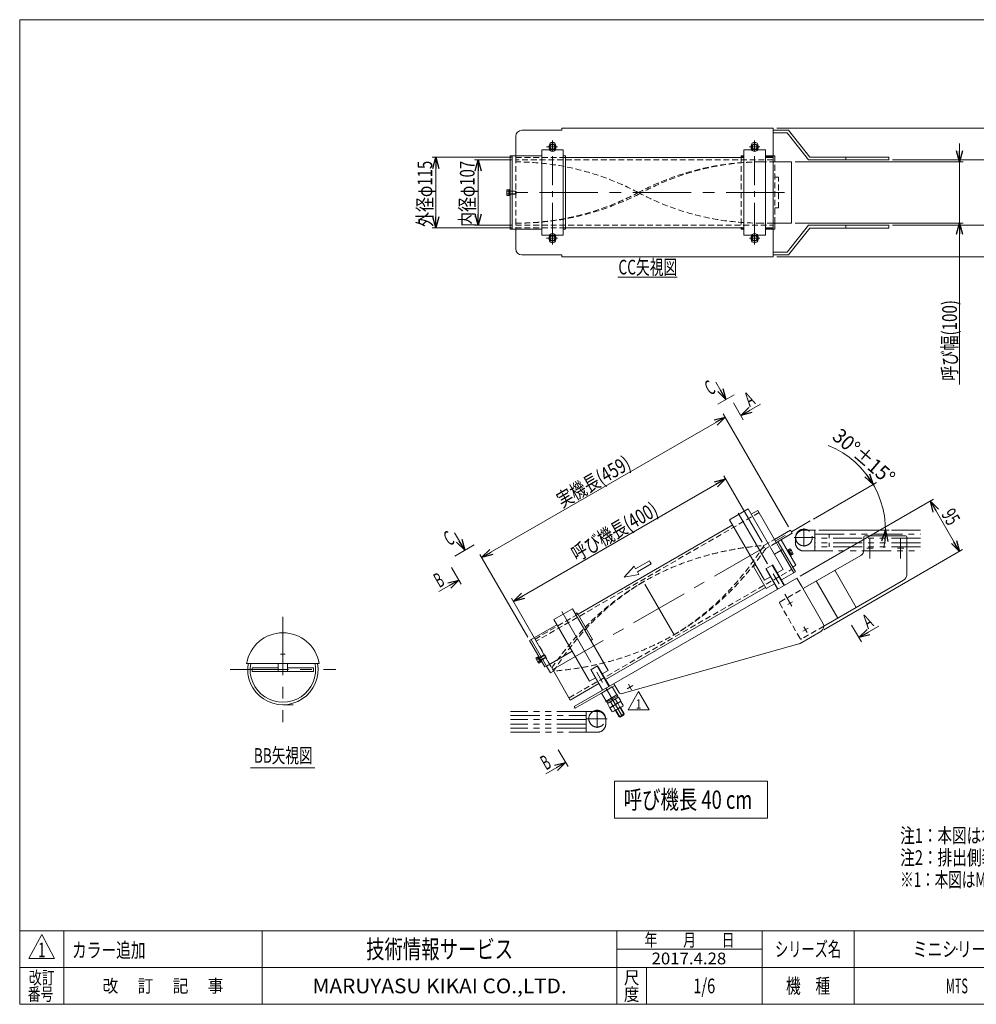
# Model space of a CAD drawing. Units: millimetres. Extents: x -1182 to 1182, y -811 to 811.
# Drawn here: x -1182 to 380, y -797 to 811 of the extents above; entities that cross this region are included whole.
import ezdxf
from ezdxf.enums import TextEntityAlignment as Align

# ---------------------------------------------------------------- set-up
doc = ezdxf.new("R2010")
doc.units = ezdxf.units.MM
doc.header["$LTSCALE"] = 1.5
doc.header["$PDSIZE"] = 1
for name, pattern in [('CENTER', [50.8, 31.75, -6.35, 6.35, -6.35]), ('CENTERX2', [101.6, 63.5, -12.7, 12.7, -12.7]), ('DASHED2', [9.525, 6.35, -3.175]), ('PHANTOM', [63.5, 31.75, -6.35, 6.35, -6.35, 6.35, -6.35])]:
    doc.linetypes.add(name, pattern=pattern)
doc.layers.add('Layer0009', color=7, linetype='Continuous')
doc.layers.add('ZUWAKU', color=7, linetype='Continuous')
doc.styles.add('dcStyle0', font='ＭＳ Ｐゴシック', dxfattribs={"width": 0.77})
doc.styles.add('dcStyle1', font='txt.shx', dxfattribs={"bigfont": 'bigfont'})
doc.styles.get("Standard").update_dxf_attribs({"font": 'txt.shx', "bigfont": 'bigfont.shx'})
doc.dimstyles.new('dc_Rotated', dxfattribs={"dimtxt": 24, "dimasz": 18.001356, "dimexe": 6, "dimexo": 6, "dimgap": 4.2, "dimtad": 3, "dimdsep": 46, "dimtxsty": 'Standard', "dimblk1": 'OPEN30', "dimblk2": 'OPEN30', "dimsah": 1, "dimcen": 0.09, "dimclrd": 2, "dimclre": 2, "dimclrt": 2, "dimadec": 0, "dimazin": 2, "dimtfac": 1, "dimtdec": 4, "dimtmove": 0, "dimatfit": 3, "dimfxl": 1, "dimarcsym": 0})

# ---------------------------------------------------------------- blocks, each defined once
blk = doc.blocks.new('_OPEN30')
at = {"color": 0, "linetype": 'ByBlock', "lineweight": -2}
for p, q in [((-1, 0.267949), (0, 0)), ((0, 0), (-1, -0.267949)), ((0, 0), (-1, 0))]:
    blk.add_line(p, q, dxfattribs=at)
blk = doc.blocks.new('DC_GROUP_W_MTS_S_090_1_2')
at = {"color": 2, "linetype": 'Continuous', "lineweight": 13}
for p, q in [((-211, -433), (-211, -493)), ((39, -433), (-211, -433)), ((39, -493), (39, -433)), ((-211, -493), (39, -493))]:
    blk.add_line(p, q, dxfattribs=at)
blk = doc.blocks.new('DC_GROUP_W_MTS_S_090_1_1')
at = {"linetype": 'Continuous'}
blk.add_blockref('DC_GROUP_W_MTS_S_090_1_2', (0, 0), dxfattribs=at)
at = {"color": 2, "style": 'dcStyle0', "width": 0.707499}
blk.add_text('呼び機長 40 cm', height=30, dxfattribs=at).set_placement((-196, -478), (14, -478), align=Align.FIT)
blk = doc.blocks.new('DC_GROUP_W_MTS_S_090_1_3')
at = {"color": 2, "style": 'dcStyle0'}
for s, width, p, p2 in [('注1：本図はねじり方向Lタイプ', 0.768851, (255.3, -533.6), (591.3, -533.6)), ('注2：排出側装置とジョイントして下さい', 0.794913, (255.3, -569.6), (699.3, -569.6)), ('※1：本図はMMX2型、ベルト幅75mmの場合です', 0.6988, (255.3, -605.6), (747.3, -605.6))]:
    blk.add_text(s, height=24, dxfattribs=dict(at, width=width)).set_placement(p, p2, align=Align.FIT)
blk = doc.blocks.new('*D4')
at = {"color": 2, "linetype": 'Continuous', "lineweight": 13}
for p, q in [((30, -42.7), (-32.8, 66)), ((-29.8, 60.8), (-376.2, -139.2)), ((-316.4, -242.7), (-379.2, -134))]:
    blk.add_line(p, q, dxfattribs=at)
at = {"color": 2, "xscale": 18.00138320357654, "yscale": 18.00097896302553}
for p, rotation in [((-29.8, 60.8), 30.00000000000309), ((-376.2, -139.2), 210.0000000000031)]:
    blk.add_blockref('_OPEN30', p, dxfattribs=dict(at, rotation=rotation))
at = {"color": 2, "style": 'dcStyle0', "width": 0.73646}
blk.add_text('呼び機長(400)', height=24, rotation=30, dxfattribs=at).set_placement((-272.7, -74.6), (-137.6, 3.4), align=Align.FIT)
blk = doc.blocks.new('*D5')
at = {"color": 2, "linetype": 'Continuous', "lineweight": 13}
for p, q in [((53.8, 633.5), (527.5, 633.5)), ((521.5, 423.5), (521.5, 633.5)), ((53.8, 423.5), (527.5, 423.5))]:
    blk.add_line(p, q, dxfattribs=at)
at = {"color": 2, "xscale": 18.00138320357654, "yscale": 18.00097896302553}
for p, rotation in [((521.5, 633.5), 90), ((521.5, 423.5), 270)]:
    blk.add_blockref('_OPEN30', p, dxfattribs=dict(at, rotation=rotation))
at = {"color": 2, "style": 'dcStyle0', "width": 0.753138}
blk.add_text('機幅(210)', height=24, rotation=90, dxfattribs=at).set_placement((517.3, 475.8), (517.3, 583.8), align=Align.FIT)
blk = doc.blocks.new('*D6')
at = {"color": 2, "linetype": 'Continuous', "lineweight": 13}
for p, q in [((455, 612), (455, 582)), ((242.8, 582), (461, 582)), ((455, 475), (455, 582)), ((242.8, 475), (461, 475)), ((455, 122.6), (455, 475))]:
    blk.add_line(p, q, dxfattribs=at)
at = {"color": 2, "xscale": 18.00138320357654, "yscale": 18.00097896302553}
for p, rotation in [((455, 582), 270), ((455, 475), 89.99999999999999)]:
    blk.add_blockref('_OPEN30', p, dxfattribs=dict(at, rotation=rotation))
at = {"color": 2, "style": 'dcStyle0', "width": 0.739502}
blk.add_text('投入側コンベヤ機幅(107)', height=24, rotation=90, dxfattribs=at).set_placement((449, 128.6), (449, 404.6), align=Align.FIT)
blk = doc.blocks.new('*D7')
at = {"color": 2, "linetype": 'Continuous', "lineweight": 13}
for p, q in [((92, -98.1), (309.8, 27.6)), ((304.6, 24.6), (352.1, -57.6)), ((130.8, -185.4), (357.3, -54.6))]:
    blk.add_line(p, q, dxfattribs=at)
at = {"color": 2, "xscale": 18.00138320357654, "yscale": 18.00097896302553}
for p, rotation in [((304.6, 24.6), 120.0000000000273), ((352.1, -57.6), 300.0000000000272)]:
    blk.add_blockref('_OPEN30', p, dxfattribs=dict(at, rotation=rotation))
at = {"color": 2, "style": 'dcStyle0', "width": 0.687758}
blk.add_text('95', height=24, rotation=300, dxfattribs=at).set_placement((321.7, 3.3), (333.7, -17.5), align=Align.FIT)
blk = doc.blocks.new('*D8')
at = {"color": 2, "linetype": 'Continuous', "lineweight": 13}
for p, q in [((-30.4, 161.9), (-427.9, -67.6)), ((73.3, -17.7), (-33.4, 167.1)), ((-352.7, -197.8), (-430.9, -62.4))]:
    blk.add_line(p, q, dxfattribs=at)
at = {"color": 2, "xscale": 18.00138320357654, "yscale": 18.00097896302553}
for p, rotation in [((-30.4, 161.9), 30.00000000000223), ((-427.9, -67.6), 210.0000000000022)]:
    blk.add_blockref('_OPEN30', p, dxfattribs=dict(at, rotation=rotation))
at = {"color": 2, "style": 'dcStyle0', "width": 0.740342}
blk.add_text('実機長(459)', height=24, rotation=30, dxfattribs=at).set_placement((-296.4, 13.1), (-182.1, 79.1), align=Align.FIT)
blk = doc.blocks.new('*D9')
at = {"color": 2, "linetype": 'Continuous', "lineweight": 13}
for p, q in [((-378.2, 582), (-439.4, 582)), ((-433.4, 582), (-433.4, 475)), ((-378.2, 475), (-439.4, 475))]:
    blk.add_line(p, q, dxfattribs=at)
at = {"color": 2, "xscale": 18.00138320357654, "yscale": 18.00097896302553}
for p, rotation in [((-433.4, 582), 90), ((-433.4, 475), 270)]:
    blk.add_blockref('_OPEN30', p, dxfattribs=dict(at, rotation=rotation))
at = {"color": 2, "style": 'dcStyle0', "width": 0.687758}
blk.add_text('内径φ107', height=24, rotation=90, dxfattribs=at).set_placement((-439.4, 472.3), (-439.4, 580.3), align=Align.FIT)
blk = doc.blocks.new('*D10')
at = {"color": 2, "linetype": 'Continuous', "lineweight": 13}
for p, q in [((-378.2, 586), (-508.6, 586)), ((-502.6, 471), (-502.6, 586)), ((-378.2, 471), (-508.6, 471))]:
    blk.add_line(p, q, dxfattribs=at)
at = {"color": 2, "xscale": 18.00138320357654, "yscale": 18.00097896302553}
for p, rotation in [((-502.6, 586), 90), ((-502.6, 471), 270)]:
    blk.add_blockref('_OPEN30', p, dxfattribs=dict(at, rotation=rotation))
at = {"color": 2, "style": 'dcStyle0', "width": 0.687758}
blk.add_text('外径φ115', height=24, rotation=90, dxfattribs=at).set_placement((-508.6, 472.3), (-508.6, 580.3), align=Align.FIT)
blk = doc.blocks.new('*D11')
at = {"color": 2, "linetype": 'Continuous', "lineweight": 13}
for p, q in [((352.2, 608.5), (352.2, 578.5)), ((83.8, 578.5), (358.2, 578.5)), ((352.2, 478.5), (352.2, 578.5)), ((83.8, 478.5), (358.2, 478.5)), ((352.2, 214.9), (352.2, 478.5))]:
    blk.add_line(p, q, dxfattribs=at)
at = {"color": 2, "xscale": 18.00138320357654, "yscale": 18.00097896302553}
for p, rotation in [((352.2, 578.5), 270), ((352.2, 478.5), 90)]:
    blk.add_blockref('_OPEN30', p, dxfattribs=dict(at, rotation=rotation))
at = {"color": 2, "style": 'dcStyle0', "width": 0.746066}
blk.add_text('呼び幅(100)', height=24, rotation=90, dxfattribs=at).set_placement((348, 220.9), (348, 352.9), align=Align.FIT)
blk = doc.blocks.new('DC_GROUP_W_MTS_S_090_1_4')
at = {"color": 2, "linetype": 'Continuous', "lineweight": 13}
for p, q in [((113.6, -4.8), (211.4, 51.7)), ((211.4, 51.7), (216.6, 54.7)), ((211.4, 51.7), (211.4, 51.8)), ((122.3, -22.9), (231.4, -22.9)), ((231.4, -22.9), (231.4, -23)), ((231.4, -22.9), (237.4, -22.9))]:
    blk.add_line(p, q, dxfattribs=at)
blk.add_arc((82.3, -22.9), 149.1, 348.9351, 68.0625, dxfattribs=at)
at = {"color": 2, "xscale": 18.00138320357654, "yscale": 18.00097896302553}
for p, rotation in [((211.4, 51.7), 303.6883129912707), ((231.4, -22.9), 86.31168700873455)]:
    blk.add_blockref('_OPEN30', p, dxfattribs=dict(at, rotation=rotation))
at = {"color": 2, "style": 'dcStyle0', "width": 0.687758}
blk.add_text('30°±15°', height=24, rotation=319.3824, dxfattribs=at).set_placement((142.7, 127.3), (233.8, 49.1), align=Align.FIT)
blk = doc.blocks.new('DC_GROUP_W_MTS_S_090_1_16')
at = {"color": 2, "linetype": 'Continuous', "lineweight": 13}
for p, q in [((-188.9, -316.5), (-171.6, -286.5)), ((-171.6, -286.5), (-154.3, -316.5)), ((-154.3, -316.5), (-188.9, -316.5))]:
    blk.add_line(p, q, dxfattribs=at)
at = {"color": 2, "style": 'dcStyle1', "width": 1.145455}
blk.add_text('1', height=15, dxfattribs=at).set_placement((-176.1, -314.3), (-167.1, -314.3), align=Align.FIT)
blk = doc.blocks.new('DC_GROUP_W_MTS_S_090_1_17')
at = {"color": 2, "style": 'dcStyle1', "width": 0.954545}
blk.add_text('1', height=24, dxfattribs=at).set_placement((-1152.1, -720.5), (-1140.1, -720.5), align=Align.FIT)
blk = doc.blocks.new('DC_GROUP_W_MTS_S_090_1_18')
at = {"color": 2, "style": 'dcStyle1', "width": 1.206897}
blk.add_text('カラー追加', height=24, dxfattribs=at).set_placement((-1096.6, -720.8), (-976.6, -720.8), align=Align.FIT)
blk = doc.blocks.new('DC_GROUP_W_MTS_S_090_1_5')
at = {"layer": 'ZUWAKU', "color": 7, "linetype": 'Continuous', "lineweight": 13}
for p, q in [((1182, 810.8), (-1182, 810.8)), ((-1182, 810.8), (-1182, -797.2)), ((-1182, -797.2), (1182, -797.2))]:
    blk.add_line(p, q, dxfattribs=at)
at = {"layer": 'ZUWAKU', "color": 4, "linetype": 'Continuous', "lineweight": 13}
for p, q in [((1182, -677.2), (-1182, -677.2)), ((-1110, -677.2), (-1110, -797.2)), ((-786, -677.2), (-786, -797.2)), ((-207, -797.2), (-207, -677.2)), ((30, -797.2), (30, -677.2)), ((180, -677.2), (180, -797.2)), ((-207, -707.2), (30, -707.2)), ((-1182, -737.2), (1182, -737.2)), ((-159, -737.2), (-159, -797.2))]:
    blk.add_line(p, q, dxfattribs=at)
at = {"layer": 'ZUWAKU', "color": 3, "linetype": 'Continuous', "lineweight": 13}
for p, q in [((-1146, -683.2), (-1167, -722.2)), ((-1125, -722.2), (-1146, -683.2)), ((-1167, -722.2), (-1125, -722.2))]:
    blk.add_line(p, q, dxfattribs=at)
at = {"layer": 'ZUWAKU', "color": 7, "style": 'dcStyle1'}
for s, height, width, p, p2 in [('技術情報サービス', 30, 1.191489, (-616.5, -722.2), (-376.5, -722.2)), ('MARUYASU KIKAI CO.,LTD.', 24, 0.899028, (-704, -779.2), (-289, -779.2))]:
    blk.add_text(s, height=height, dxfattribs=dict(at, width=width)).set_placement(p, p2, align=Align.FIT)
at = {"layer": 'ZUWAKU', "color": 2, "style": 'dcStyle1'}
for s, height, width, p, p2 in [('年\u3000\u3000月\u3000\u3000日', 21, 1.195122, (-162, -702.7), (-15, -702.7)), ('シリーズ名', 24, 1.086207, (51, -719.2), (159, -719.2)), ('改訂', 21, 1.272727, (-1167, -764.2), (-1125, -764.2)), ('改\u3000 訂\u3000 記\u3000 事', 21, 1.06129, (-1046.7, -777.7), (-849.3, -777.7)), ('尺', 21, 1.68, (-195.6, -764.2), (-170.4, -764.2)), ('機\u3000種', 24, 1.235294, (69, -779.2), (141, -779.2)), ('番号', 21, 1.272727, (-1168.9, -791.2), (-1126.9, -791.2)), ('度', 21, 1.68, (-195.6, -791.2), (-170.4, -791.2))]:
    blk.add_text(s, height=height, dxfattribs=dict(at, width=width)).set_placement(p, p2, align=Align.FIT)
blk = doc.blocks.new('DC_GROUP_W_MTS_S_090_1_6')
at = {"layer": 'ZUWAKU', "color": 2, "linetype": 'Continuous'}
for p in [(348, -707.2), (885, -707.2), (-64.5, -767.2), (348, -767.2), (1164, -767.2)]:
    blk.add_point(p, dxfattribs=at)
blk = doc.blocks.new('DC_GROUP_W_MTS_S_090_1_11')
at = {"layer": 'Layer0009', "color": 7, "linetype": 'Continuous', "lineweight": 13}
for p, q in [((-225, -302.1), (-206.8, -291.6)), ((-224, -303.8), (-225, -302.1)), ((-224, -303.8), (-205.8, -293.3)), ((-221.6, -305.4), (-222.8, -303.2)), ((-221.6, -305.4), (-205.7, -296.2)), ((-213.6, -300.8), (-215.5, -298.9)), ((-213, -300.4), (-214.9, -298.6)), ((-206.9, -294), (-205.7, -296.2)), ((-206.8, -291.6), (-205.8, -293.3))]:
    blk.add_line(p, q, dxfattribs=at)
at = {"layer": 'Layer0009', "color": 3, "linetype": 'CENTERX2', "lineweight": 13}
blk.add_line((-218, -293.2), (-207.5, -311.3), dxfattribs=at)
blk = doc.blocks.new('DC_GROUP_W_MTS_S_090_1_10')
at = {"layer": 'Layer0009', "color": 3, "linetype": 'CENTERX2', "lineweight": 13}
for p, q in [((-198.7, -326.7), (-224.7, -281.6)), ((-213.6, -300.8), (-209.6, -307.7)), ((-209.5, -307.8), (-205.5, -314.8))]:
    blk.add_line(p, q, dxfattribs=at)
at = {"layer": 'Layer0009', "color": 7, "linetype": 'Continuous', "lineweight": 13}
for p, q in [((-222.7, -306), (-204.5, -295.5)), ((-205, -295.8), (-222.2, -305.7)), ((-218.7, -313.1), (-200.4, -302.6)), ((-201, -302.9), (-218.1, -312.8)), ((-217.5, -303), (-213.9, -309.3)), ((-209.8, -298.5), (-206.1, -304.8)), ((-204.5, -295.5), (-200.9, -301.8)), ((-200.4, -302.6), (-197.4, -307.9)), ((-219.1, -312.3), (-222.7, -306)), ((-215.6, -318.4), (-218.7, -313.1)), ((-215, -319.4), (-215.6, -318.4)), ((-213.4, -310.1), (-210.3, -315.4)), ((-199, -311.2), (-211.9, -318.6)), ((-210.3, -315.4), (-209.8, -316.3)), ((-203.5, -327.8), (-209.6, -317.3)), ((-202.4, -328), (-208.9, -316.9)), ((-205.7, -305.6), (-202.6, -310.9)), ((-202.6, -310.9), (-202.1, -311.9)), ((-195.6, -324.1), (-202, -312.9)), ((-195.3, -323), (-201.3, -312.5)), ((-197.4, -307.9), (-196.8, -308.8)), ((-201.1, -326.4), (-203.5, -327.8)), ((-201.5, -328.3), (-203.5, -327.8)), ((-200.4, -327.7), (-201.5, -328.3)), ((-195.3, -323), (-201.1, -326.4)), ((-195.8, -325), (-200.4, -327.7)), ((-195.3, -323), (-195.8, -325))]:
    blk.add_line(p, q, dxfattribs=at)
for centre, radius, start, end in [((-217, -294.8), 14.8, 282.412, 317.588), ((-205.7, -299.4), 5.37, 265.6158, 334.3842), ((-218.7, -306.9), 5.37, 265.6158, 334.3842), ((-214.6, -314), 5.37, 265.6158, 334.3842), ((-213, -301.9), 14.8, 282.412, 317.588), ((-201.6, -306.5), 5.37, 265.6158, 334.3842)]:
    blk.add_arc(centre, radius, start, end, dxfattribs=at)
at = {"layer": 'Layer0009', "linetype": 'Continuous'}
blk.add_blockref('DC_GROUP_W_MTS_S_090_1_11', (0, 0), dxfattribs=at)
blk = doc.blocks.new('DC_GROUP_W_MTS_S_090_1_12')
at = {"layer": 'Layer0009', "color": 7, "linetype": 'Continuous', "lineweight": 13}
for p, q in [((-232, -288.9), (-214.7, -278.9)), ((-232, -288.9), (-224.5, -301.9)), ((-207.2, -291.9), (-214.7, -278.9)), ((-224.5, -301.9), (-207.2, -291.9))]:
    blk.add_line(p, q, dxfattribs=at)

msp = doc.modelspace()

# ---------------------------------------------------------------- linework, layer by layer
at = {"color": 7, "linetype": 'Continuous', "lineweight": 13}
for p, q in [((-297.225, 630.275), (-362.225, 630.275)), ((-297.225, 633.475), (-297.225, 630.275)), ((47.775, 633.475), (-297.225, 633.475)), ((47.775, 588.475), (47.775, 633.475)), ((72.775, 630.275), (47.775, 630.275)), ((107.775, 586.475), (72.775, 630.275)), ((-372.225, 620.275), (-372.225, 588.475)), ((47.775, 625.775), (70.611, 625.775)), ((70.611, 625.775), (105.611, 581.975)), ((-294.729, 597.975), (-329.728, 597.975)), ((-329.728, 597.975), (-329.728, 458.975)), ((-317.726, 600.975), (-317.726, 604.975)), ((-306.726, 600.975), (-306.726, 604.975)), ((-294.729, 458.975), (-294.729, 597.975)), ((0.272, 597.975), (0.272, 458.975)), ((35.272, 597.975), (0.272, 597.975)), ((12.274, 600.975), (12.274, 604.975)), ((23.274, 600.975), (23.274, 604.975)), ((35.272, 458.975), (35.272, 597.975)), ((-329.728, 588.475), (-381.225, 588.475)), ((-381.225, 588.475), (-381.225, 468.475)), ((-378.225, 588.475), (-378.225, 468.475)), ((-291.225, 588.475), (-294.729, 588.475)), ((-291.225, 468.475), (-291.225, 588.475)), ((0.272, 585.975), (-291.225, 585.975)), ((0.272, 588.475), (-4.225, 588.475)), ((-4.225, 588.475), (-4.225, 585.975)), ((-4.225, 586.975), (0.272, 586.975)), ((50.775, 588.475), (35.272, 588.475)), ((35.272, 586.975), (47.775, 586.975)), ((47.775, 585.975), (35.272, 585.975)), ((47.775, 578.475), (47.775, 588.475)), ((47.775, 470.975), (47.775, 585.975)), ((50.775, 578.475), (50.775, 588.475)), ((105.611, 581.975), (236.793, 581.975)), ((236.793, 586.475), (107.775, 586.475)), ((166.793, 586.475), (166.793, 581.975)), ((236.793, 581.975), (236.793, 586.475)), ((47.775, 578.475), (77.775, 578.475)), ((77.775, 578.475), (77.775, 478.475)), ((-387.025, 525.011), (-387.025, 531.939)), ((-386.668, 533.094), (-383.525, 533.094)), ((-383.525, 530.784), (-386.668, 530.784)), ((-383.525, 533.094), (-383.525, 523.856)), ((-383.525, 533.075), (-382.225, 533.075)), ((-383.525, 530.975), (-372.425, 530.975)), ((-382.775, 530.975), (-382.775, 525.975)), ((-382.225, 523.475), (-382.225, 533.475)), ((-382.225, 533.475), (-381.225, 533.475)), ((-372.425, 530.975), (-371.525, 530.075)), ((-383.525, 526.165), (-386.668, 526.165)), ((-383.525, 523.856), (-386.668, 523.856)), ((-372.425, 525.975), (-383.525, 525.975)), ((-382.225, 523.875), (-383.525, 523.875)), ((-381.225, 523.475), (-382.225, 523.475)), ((-371.525, 526.875), (-372.425, 525.975)), ((-371.525, 530.075), (-371.525, 526.875)), ((-381.225, 468.475), (-329.728, 468.475)), ((-372.225, 468.475), (-372.225, 436.675)), ((-294.729, 468.475), (-291.225, 468.475)), ((-291.225, 470.975), (0.272, 470.975)), ((-4.225, 470.975), (-4.225, 468.475)), ((0.272, 469.975), (-4.225, 469.975)), ((-4.225, 468.475), (0.272, 468.475)), ((35.272, 470.975), (47.775, 470.975)), ((47.775, 469.975), (35.272, 469.975)), ((35.272, 468.475), (50.775, 468.475)), ((77.775, 478.475), (47.775, 478.475)), ((47.775, 468.475), (47.775, 478.475)), ((47.775, 423.475), (47.775, 468.475)), ((50.775, 468.475), (50.775, 478.475)), ((105.611, 474.975), (70.611, 431.175)), ((72.775, 426.675), (107.775, 470.475)), ((236.793, 474.975), (105.611, 474.975)), ((107.775, 470.475), (236.793, 470.475)), ((166.793, 474.975), (166.793, 470.475)), ((236.793, 470.475), (236.793, 474.975)), ((-329.728, 458.975), (-294.729, 458.975)), ((-317.726, 451.975), (-317.726, 455.975)), ((-306.726, 451.975), (-306.726, 455.975)), ((0.272, 458.975), (35.272, 458.975)), ((12.274, 451.975), (12.274, 455.975)), ((23.274, 451.975), (23.274, 455.975)), ((-362.225, 426.675), (-297.225, 426.675)), ((-297.225, 426.675), (-297.225, 423.475)), ((-297.225, 423.475), (47.775, 423.475)), ((70.611, 431.175), (47.775, 431.175)), ((47.775, 426.675), (72.775, 426.675)), ((7.219, 11.734), (-23.092, -5.766)), ((64.294, -87.123), (7.219, 11.734)), ((23.044, 9.323), (12.219, 3.074)), ((60.794, -56.061), (23.044, 9.323)), ((-18.092, -14.426), (-270.539, -160.177)), ((-23.092, -5.766), (33.983, -104.623)), ((50.294, -37.875), (76.275, -22.875)), ((79.275, -28.071), (53.294, -43.071)), ((79.275, -28.071), (76.275, -22.875)), ((198.028, -32.037), (264.028, -32.037)), ((63.392, -54.561), (55.892, -41.571)), ((61.088, -38.571), (85.088, -80.14)), ((196.028, -55.349), (196.028, -34.037)), ((266.028, -34.037), (266.028, -95.763)), ((49.969, -62.311), (60.794, -56.061)), ((60.794, -56.061), (63.392, -54.561)), ((60.794, -56.061), (81.794, -92.435)), ((63.392, -54.561), (84.392, -90.935)), ((71.088, -55.892), (71.954, -55.392)), ((71.954, -55.392), (76.954, -64.052)), ((72.154, -55.738), (73.28, -55.088)), ((73.27, -55.072), (75.992, -53.5)), ((77.889, -63.072), (73.27, -55.072)), ((77.147, -55.5), (74.425, -57.072)), ((76.954, -64.052), (76.088, -64.552)), ((79.456, -59.5), (76.735, -61.072)), ((77.88, -63.055), (76.754, -63.705)), ((76.879, -54.322), (80.343, -60.322)), ((80.611, -61.5), (77.889, -63.072)), ((96.794, -118.415), (191.028, -64.009)), ((15.76, -82.061), (19.658, -79.811)), ((47.268, -79.632), (36.01, -86.132)), ((47.268, -79.632), (66.443, -112.844)), ((85.088, -80.14), (79.892, -83.14)), ((36.76, -118.435), (15.76, -82.061)), ((55.184, -119.344), (36.009, -86.132)), ((54.768, -92.623), (64.294, -87.123)), ((84.392, -90.935), (61.443, -104.184)), ((183.756, -149.037), (148.756, -88.415)), ((-276.937, -311.095), (86.794, -101.095)), ((33.983, -104.623), (43.509, -99.123)), ((50.184, -110.684), (36.76, -118.435)), ((86.794, -101.095), (94.794, -114.951)), ((153.445, -166.537), (118.445, -105.915)), ((261.028, -104.424), (130.634, -179.707)), ((-225.596, -267.019), (35.51, -116.269)), ((94.794, -114.951), (129.294, -174.707)), ((-279.82, -151.101), (-310.13, -168.601)), ((-221.494, -252.123), (-279.82, -151.101)), ((-274.82, -159.761), (-271.789, -158.012)), ((-271.789, -158.012), (-246.789, -201.313)), ((-310.13, -168.601), (-251.805, -269.623)), ((-349.731, -203.012), (-305.13, -177.261)), ((125.634, -188.367), (92.076, -207.742)), ((-324.731, -246.313), (-349.731, -203.012)), ((-322.133, -244.813), (-347.133, -201.512)), ((-246.789, -201.313), (-249.819, -203.062)), ((89.788, -208.707), (-198.243, -289.861)), ((-280.13, -220.562), (-322.133, -244.813)), ((-811.517, -240.473), (-693.195, -240.473)), ((-759.856, -253.473), (-759.856, -240.473)), ((-744.856, -240.473), (-744.856, -253.473)), ((-339.254, -232.044), (-336.532, -230.472)), ((-335.522, -239.222), (-338.986, -233.222)), ((-335.378, -232.472), (-338.099, -234.044)), ((-336.523, -230.489), (-335.397, -229.839)), ((-331.923, -238.456), (-336.523, -230.489)), ((-333.068, -236.472), (-335.79, -238.044)), ((-335.597, -229.492), (-334.731, -228.992)), ((-330.597, -238.153), (-335.597, -229.492)), ((-335.473, -232.307), (-325.86, -226.757)), ((-334.823, -231.932), (-332.323, -236.262)), ((-331.914, -238.472), (-334.635, -240.044)), ((-323.36, -231.087), (-332.973, -236.637)), ((-330.797, -237.806), (-331.923, -238.456)), ((-329.731, -237.653), (-330.597, -238.153)), ((-325.86, -226.757), (-324.631, -227.087)), ((-324.631, -227.087), (-323.031, -229.858)), ((-323.031, -229.858), (-323.36, -231.087)), ((-802.356, -247.473), (-802.356, -250.473)), ((-759.856, -247.473), (-802.356, -247.473)), ((-802.356, -250.473), (-802.356, -253.473)), ((-802.356, -253.473), (-702.356, -253.473)), ((-702.356, -247.473), (-744.856, -247.473)), ((-702.356, -250.473), (-702.356, -247.473)), ((-702.356, -253.473), (-702.356, -250.473)), ((-322.133, -244.813), (-324.731, -246.313)), ((-322.133, -244.813), (-315.633, -256.071)), ((-315.633, -256.071), (-310.437, -253.071)), ((-311.937, -250.473), (-283.187, -300.269)), ((-238.52, -244.632), (-249.779, -251.132)), ((-230.604, -284.344), (-249.779, -251.132)), ((-238.521, -244.632), (-219.346, -277.844)), ((-231.021, -257.623), (-221.494, -252.123)), ((-251.805, -269.623), (-242.279, -264.123)), ((-283.187, -300.269), (-236.854, -273.519)), ((-275.337, -313.866), (-210.385, -276.366)), ((-211.985, -273.595), (-203.929, -287.548)), ((-276.937, -311.095), (-275.337, -313.866))]:
    msp.add_line(p, q, dxfattribs=at)
at = {"color": 3, "linetype": 'CENTER', "lineweight": 13}
for p, q in [((-312.226, 610.475), (-312.226, 613.225)), ((17.774, 610.475), (17.774, 613.225)), ((-321.976, 602.975), (-303.976, 602.975)), ((-312.226, 595.475), (-312.226, 610.475)), ((-312.226, 464.225), (-312.226, 595.475)), ((9.524, 602.975), (26.024, 602.975)), ((17.774, 595.475), (17.774, 610.475)), ((17.774, 464.225), (17.774, 595.475)), ((-303.976, 453.975), (-321.976, 453.975)), ((-312.226, 461.475), (-312.226, 464.225)), ((-312.226, 446.475), (-312.226, 461.475)), ((26.024, 453.975), (9.524, 453.975)), ((17.774, 461.475), (17.774, 464.225)), ((17.774, 446.475), (17.774, 461.475)), ((-312.226, 443.725), (-312.226, 446.475)), ((17.774, 443.725), (17.774, 446.475)), ((206.028, -37.537), (206.028, -35.787)), ((206.028, -67.537), (206.028, -37.537)), ((256.028, -35.787), (256.028, -37.537)), ((256.028, -37.537), (256.028, -67.537)), ((211.278, -52.537), (200.778, -52.537)), ((250.778, -52.537), (261.278, -52.537)), ((206.028, -69.287), (206.028, -67.537)), ((256.028, -67.537), (256.028, -69.287)), ((71.916, -144.325), (79.711, -139.825)), ((-756.106, -225.473), (-748.606, -225.473))]:
    msp.add_line(p, q, dxfattribs=at)
at = {"color": 4, "linetype": 'DASHED2', "lineweight": 13}
for p, q in [((-372.225, 588.475), (-372.225, 585.975)), ((-372.225, 585.975), (-372.225, 470.975)), ((-291.225, 585.975), (-372.225, 585.975)), ((47.775, 581.975), (-372.225, 581.975)), ((-4.225, 585.975), (-4.225, 470.975)), ((27.775, 578.475), (47.775, 578.475)), ((50.775, 478.475), (50.775, 578.475)), ((56.775, 553.475), (50.775, 553.475)), ((56.775, 503.475), (56.775, 553.475)), ((50.775, 503.475), (56.775, 503.475)), ((-372.225, 474.975), (47.775, 474.975)), ((-372.225, 468.475), (-372.225, 470.975)), ((-372.225, 470.975), (-291.225, 470.975)), ((47.775, 478.475), (27.775, 478.475)), ((25.044, 5.859), (-338.687, -204.141)), ((32.973, -47.875), (50.294, -37.875)), ((53.294, -43.071), (35.973, -53.071)), ((60.794, -56.061), (63.392, -54.561)), ((-285.187, -296.805), (78.544, -86.805)), ((59.555, -139.915), (96.794, -118.415)), ((91.823, -199.805), (58.823, -142.647)), ((-270.539, -160.177), (-340.687, -200.677)), ((130.634, -179.707), (94.555, -200.537)), ((-340.687, -200.677), (-311.937, -250.473)), ((-313.437, -247.875), (-310.437, -253.071))]:
    msp.add_line(p, q, dxfattribs=at)
at = {"color": 3, "linetype": 'Continuous', "lineweight": 13}
for p, q in [((-383.525, 530.975), (-382.775, 530.542)), ((-372.425, 530.975), (-372.425, 525.975)), ((-382.775, 526.408), (-383.525, 525.975)), ((-382.775, 530.542), (-371.992, 530.542)), ((-371.992, 526.408), (-382.775, 526.408)), ((46.565, -80.038), (65.74, -113.25)), ((55.888, -118.938), (36.713, -85.726)), ((-335.473, -232.307), (-334.607, -232.307)), ((-334.607, -232.307), (-325.269, -226.916)), ((-332.54, -235.887), (-332.973, -236.637)), ((-323.202, -230.496), (-332.54, -235.887)), ((-325.86, -226.757), (-323.36, -231.087)), ((-229.901, -283.938), (-249.076, -250.726)), ((-239.224, -245.038), (-220.049, -278.25))]:
    msp.add_line(p, q, dxfattribs=at)
at = {"color": 3, "linetype": 'CENTERX2', "lineweight": 13}
for p, q in [((66.679, 528.475), (-387.025, 528.475)), ((-8.932, 4.708), (78.511, -146.746)), ((77.775, -25.473), (108.367, -7.81)), ((-311.937, -250.473), (77.775, -25.473)), ((-113.732, -193.774), (-163.732, -107.172)), ((-297.22, -155.962), (-209.15, -308.504)), ((-752.356, -164.223), (-752.356, -336.723)), ((96.267, -188.002), (105.36, -182.752)), ((98.189, -180.83), (103.439, -189.923)), ((-838.606, -250.473), (-666.106, -250.473)), ((-190.211, -281.808), (-181.118, -276.558)), ((-188.289, -274.637), (-183.039, -283.73))]:
    msp.add_line(p, q, dxfattribs=at)
at = {"color": 2, "linetype": 'Continuous', "lineweight": 13}
for p, q in [((-205.698, 390.014), (-108.698, 390.014)), ((-45.73, 219.025), (-29.159, 190.324)), ((-42.402, 182.679), (-15.62, 198.141)), ((-16.908, 184.897), (-1.063, 157.454)), ((27.516, 183.038), (-4.997, 164.267)), ((-472.071, -27.123), (-455.501, -55.824)), ((-439.908, -46.821), (-471.894, -65.289)), ((-461.076, -111.124), (-476.921, -83.68)), ((-497.522, -123.082), (-465.01, -104.311)), ((176.101, -177.779), (191.945, -205.222)), ((220.524, -179.638), (188.012, -198.409)), ((-286.859, -408.943), (-302.703, -381.499)), ((-805.164, -410.957), (-700.164, -410.957)), ((-323.305, -420.901), (-290.792, -402.13))]:
    msp.add_line(p, q, dxfattribs=at)
at = {"color": 140, "linetype": 'PHANTOM', "lineweight": 13}
for p, q in [((116.271, -22.875), (97.771, -22.875)), ((98.271, -49.802), (98.271, -19.957)), ((116.271, -22.875), (116.271, -56.875)), ((288.617, -22.875), (116.271, -22.875)), ((116.271, -29.625), (288.617, -29.625)), ((139.271, -29.625), (139.271, -36.125)), ((82.027, -34.875), (116.731, -34.875)), ((84.271, -36.375), (84.271, -43.375)), ((288.617, -36.125), (116.271, -36.125)), ((288.617, -43.625), (116.271, -43.625)), ((139.271, -43.625), (139.271, -50.125)), ((97.771, -56.875), (288.617, -56.875)), ((288.617, -50.125), (116.271, -50.125)), ((-257.337, -318.866), (-380.683, -318.866)), ((-238.837, -318.866), (-257.337, -318.866)), ((-257.337, -318.866), (-257.337, -352.866)), ((-239.337, -315.948), (-239.337, -345.793)), ((-380.683, -325.616), (-257.337, -325.616)), ((-257.337, -332.116), (-380.683, -332.116)), ((-257.797, -330.866), (-223.094, -330.866)), ((-225.337, -339.366), (-225.337, -332.366)), ((-257.337, -339.616), (-380.683, -339.616)), ((-257.337, -346.116), (-380.683, -346.116)), ((-380.683, -352.866), (-238.837, -352.866))]:
    msp.add_line(p, q, dxfattribs=at)
at = {"color": 4, "linetype": 'Continuous', "lineweight": 13}
for p, q in [((-176.546, -85.777), (-154.029, -72.777)), ((-151.029, -77.974), (-173.546, -90.974)), ((-154.029, -72.777), (-152.529, -75.376)), ((-152.529, -75.376), (-151.029, -77.974)), ((-194.964, -99.876), (-179.046, -81.447)), ((-171.046, -95.304), (-194.964, -99.876)), ((-179.046, -81.447), (-176.546, -85.777)), ((-173.546, -90.974), (-171.046, -95.304))]:
    msp.add_line(p, q, dxfattribs=at)
at = {"color": 91, "linetype": 'PHANTOM', "lineweight": 13}
msp.add_line((-752.356, -307.973), (-735.356, -307.973), dxfattribs=at)
at = {"color": 3, "linetype": 'Continuous', "lineweight": 13}
for centre in [(-312.226, 602.975), (17.775, 602.975), (-312.226, 453.975), (17.775, 453.975)]:
    msp.add_circle(centre, 5, dxfattribs=at)
at = {"color": 7, "linetype": 'Continuous', "lineweight": 13}
for centre in [(-312.226, 602.975), (17.775, 602.975), (-312.226, 453.975), (17.775, 453.975)]:
    msp.add_circle(centre, 4, dxfattribs=at)
for centre, radius, start, end in [((-362.225, 620.275), 10, 90, 180), ((-312.226, 604.975), 5.5, 0, 180), ((-312.226, 600.975), 5.5, 180, 0), ((17.774, 604.975), 5.5, 0, 180), ((17.774, 600.975), 5.5, 180, 0), ((-384.981, 531.939), 2.045, 145.615753, 214.384247), ((-379.383, 528.475), 7.643, 162.412046, 197.587954), ((-384.981, 525.011), 2.045, 145.615753, 214.384247), ((-312.226, 455.975), 5.5, 0, 180), ((-312.226, 451.975), 5.5, 180, 0), ((17.774, 455.975), 5.5, 0, 180), ((17.774, 451.975), 5.5, 180, 0), ((-362.225, 436.675), 10, 180, 270), ((198.028, -34.037), 2, 90, 180), ((264.028, -34.037), 2, 360, 90), ((75.108, -55.344), 2.045, 355.615753, 64.384247), ((71.992, -61.143), 7.643, 12.412046, 47.587954), ((78.572, -61.344), 2.045, 355.615753, 64.384247), ((186.028, -55.349), 10, 300, 0), ((256.028, -95.763), 10, 300, 360), ((120.634, -179.707), 10, 300, 30), ((-752.356, -250.473), 60, 9.594068, 170.405932), ((87.076, -199.081), 10, 285.735488, 300), ((-752.356, -250.473), 57.5, 169.98459, 10.01541), ((-752.356, -250.473), 53.5, 169.227147, 10.772853), ((-337.215, -232.2), 2.045, 175.615753, 244.384247), ((-330.635, -232.401), 7.643, 192.412046, 227.587954), ((-333.751, -238.2), 2.045, 175.615753, 244.384247), ((-199.599, -285.048), 5, 210, 285.735488)]:
    msp.add_arc(centre, radius, start, end, dxfattribs=at)
at = {"color": 4, "linetype": 'DASHED2', "lineweight": 13}
for centre, radius, start, end in [((-372.225, 153.475), 425, 61.927513, 90), ((27.775, 153.475), 425, 90, 118.072487), ((30.775, 165.475), 413.011, 90.416185, 118.488672), ((-372.225, 903.475), 425, 270, 298.072487), ((-369.225, 915.475), 437.01, 269.606671, 297.679158), ((27.775, 903.475), 425, 241.927513, 270), ((-373.821, 478.67), 1.608, 353.041469, 6.958531), ((60.555, -141.647), 2, 120, 210), ((93.555, -198.805), 2, 210, 300)]:
    msp.add_arc(centre, radius, start, end, dxfattribs=at)
at = {"color": 140, "linetype": 'PHANTOM', "lineweight": 13}
for centre, radius, start, end in [((97.771, -36.375), 13.5, 90, 180), ((98.271, -34.875), 13.6, 168.523132, 61.927513), ((98.271, -34.875), 13.6, 82.159311, 168.523132), ((98.271, -34.875), 13.6, 61.927513, 82.159311), ((97.771, -43.375), 13.5, 180, 270), ((-239.337, -330.866), 13.6, 118.072487, 11.476868), ((-239.337, -330.866), 13.6, 97.840689, 118.072487), ((-239.337, -330.866), 13.6, 11.476868, 97.840689), ((-238.837, -332.366), 13.5, 0, 90), ((-238.837, -339.366), 13.5, 270, 0)]:
    msp.add_arc(centre, radius, start, end, dxfattribs=at)
at = {"color": 4, "linetype": 'DASHED2', "lineweight": 13}
for points in [[(-313.437, -247.875), (-187.232, -66.469), (32.973, -47.875)], [(32.973, -47.875), (-27.486, -142.446), (-113.732, -193.774)], [(35.973, -53.071), (-90.232, -234.477), (-310.437, -253.071)], [(-163.732, -107.172), (-249.978, -158.5), (-310.437, -253.071)]]:
    msp.add_open_spline(points, degree=2, dxfattribs=at)

# ---------------------------------------------------------------- block references
at = {"color": 2, "xscale": 18.00138320357654, "yscale": 18.00097896302553}
for p, rotation in [((-29.159, 190.324), 300.0000000000059), ((-4.997, 164.267), 209.9999999999907), ((-455.501, -55.824), 300.0000000000075), ((-465.01, -104.311), 29.99999999996699), ((188.012, -198.409), 209.9999999999922), ((-290.792, -402.13), 29.99999999996348)]:
    msp.add_blockref('_OPEN30', p, dxfattribs=dict(at, rotation=rotation))
at = {"linetype": 'Continuous'}
for name in ['DC_GROUP_W_MTS_S_090_1_4', 'DC_GROUP_W_MTS_S_090_1_16', 'DC_GROUP_W_MTS_S_090_1_1', 'DC_GROUP_W_MTS_S_090_1_3', 'DC_GROUP_W_MTS_S_090_1_17', 'DC_GROUP_W_MTS_S_090_1_18']:
    msp.add_blockref(name, (0, 0), dxfattribs=at)
at = {"layer": 'Layer0009', "linetype": 'Continuous'}
for name in ['DC_GROUP_W_MTS_S_090_1_12', 'DC_GROUP_W_MTS_S_090_1_10']:
    msp.add_blockref(name, (0, 0), dxfattribs=at)
at = {"layer": 'ZUWAKU', "linetype": 'Continuous'}
for name in ['DC_GROUP_W_MTS_S_090_1_5', 'DC_GROUP_W_MTS_S_090_1_6']:
    msp.add_blockref(name, (0, 0), dxfattribs=at)

# ---------------------------------------------------------------- texts
at = {"color": 2}
for s, height, style, width, p, p2 in [('CC矢視図', 24, 'dcStyle0', 0.635526, (-204.57, 394.693), (-108.57, 394.693)), ('BB矢視図', 24, 'dcStyle0', 0.643708, (-799.767, -402.861), (-703.767, -402.861)), ('ミニシリーズ', 24, 'dcStyle1', 1.2, (276, -719.232), (420, -719.232)), ('2017.4.28', 19.2, 'dcStyle1', 0.849363, (-150.501, -731.986), (-28.581, -731.986)), ('1/6', 24, 'dcStyle1', 0.533898, (-82.5, -779.232), (-46.5, -779.232)), ('MTS', 24, 'dcStyle1', 0.552632, (330, -779.232), (366, -779.232))]:
    msp.add_text(s, height=height, dxfattribs=dict(at, style=style, width=width)).set_placement(p, p2, align=Align.FIT)
at = {"color": 2, "style": 'dcStyle0'}
for s, width, p, p2 in [('C', 0.517598, (-54.877, 196.548), (-44.485, 202.548)), ('A', 0.543478, (9.821, 177.908), (20.214, 183.908)), ('C', 0.517598, (-480.953, -49.39), (-470.56, -43.39)), ('B', 0.539957, (-496.957, -117.67), (-486.565, -111.67)), ('A', 0.543478, (202.83, -184.769), (213.222, -178.769)), ('B', 0.539957, (-322.74, -415.489), (-312.347, -409.489))]:
    msp.add_text(s, height=24, rotation=30, dxfattribs=dict(at, width=width)).set_placement(p, p2, align=Align.FIT)

# ---------------------------------------------------------------- dimensions: what is measured, and where the dimension line sits
at = {"linetype": 'Continuous', "lineweight": 13}
for base, p1, p2, angle, text, override, picture, middle in [((521.463, 633.475), (47.775, 423.475), (47.775, 633.475), 90, '機幅(<>)', {"dimtxt": 24, "dimasz": 18.001356, "dimexe": 6, "dimexo": 6, "dimgap": 4.2, "dimtad": 3, "dimtih": 0, "dimtoh": 0, "dimdec": 2, "dimzin": 8, "dimblk1": 'OPEN30', "dimblk2": 'OPEN30', "dimsah": 1, "dimclrd": 2, "dimclre": 2, "dimclrt": 2, "dimazin": 2, "dimtofl": 1, "dimtolj": 0, "dimtzin": 8, "dimarcsym": 1}, '*D5', (521.463, 529.8)), ((455.013, 581.975), (236.793, 474.975), (236.793, 581.975), 90, '投入側コンベヤ機幅(<>)', {"dimtxt": 24, "dimasz": 18.001356, "dimexe": 6, "dimexo": 6, "dimgap": 6, "dimtad": 3, "dimtih": 0, "dimtoh": 0, "dimdec": 2, "dimzin": 8, "dimblk1": 'OPEN30', "dimblk2": 'OPEN30', "dimsah": 1, "dimclrd": 2, "dimclre": 2, "dimclrt": 2, "dimazin": 2, "dimtofl": 1, "dimtolj": 0, "dimtzin": 8, "dimarcsym": 1}, '*D6', (455.013, 266.569)), ((352.223, 578.475), (77.775, 478.475), (77.775, 578.475), 90, '呼び幅(<>)', {"dimtxt": 24, "dimasz": 18.001356, "dimexe": 6, "dimexo": 6, "dimgap": 4.2, "dimtad": 3, "dimtih": 0, "dimtoh": 0, "dimdec": 2, "dimzin": 8, "dimblk1": 'OPEN30', "dimblk2": 'OPEN30', "dimsah": 1, "dimclrd": 2, "dimclre": 2, "dimclrt": 2, "dimazin": 2, "dimtofl": 1, "dimtolj": 0, "dimtzin": 8, "dimarcsym": 1}, '*D11', (352.223, 286.934)), ((-502.594, 585.975), (-372.225, 470.975), (-372.225, 585.975), 90, '外径φ<>', {"dimtxt": 24, "dimasz": 18.001356, "dimexe": 6, "dimexo": 6, "dimgap": 6, "dimtad": 3, "dimtih": 0, "dimtoh": 0, "dimdec": 2, "dimzin": 8, "dimblk1": 'OPEN30', "dimblk2": 'OPEN30', "dimsah": 1, "dimclrd": 2, "dimclre": 2, "dimclrt": 2, "dimazin": 2, "dimtofl": 1, "dimtolj": 0, "dimtzin": 8, "dimarcsym": 1}, '*D10', (-502.594, 526.275)), ((-433.435, 474.975), (-372.225, 581.975), (-372.225, 474.975), 90, '内径φ<>', {"dimtxt": 24, "dimasz": 18.001356, "dimexe": 6, "dimexo": 6, "dimgap": 6, "dimtad": 3, "dimtih": 0, "dimtoh": 0, "dimdec": 2, "dimzin": 8, "dimblk1": 'OPEN30', "dimblk2": 'OPEN30', "dimsah": 1, "dimclrd": 2, "dimclre": 2, "dimclrt": 2, "dimazin": 2, "dimtofl": 1, "dimtolj": 0, "dimtzin": 8, "dimarcsym": 1}, '*D9', (-433.435, 526.275)), ((-427.891, -67.635), (76.275, -22.875), (-349.731, -203.012), 30, '実機長(<>)', {"dimtxt": 24, "dimasz": 18.001356, "dimexe": 6, "dimexo": 6, "dimgap": 4.2, "dimtad": 3, "dimtih": 0, "dimtoh": 0, "dimdec": 2, "dimzin": 8, "dimblk1": 'OPEN30', "dimblk2": 'OPEN30', "dimsah": 1, "dimclrd": 2, "dimclre": 2, "dimclrt": 2, "dimazin": 2, "dimtofl": 1, "dimtolj": 0, "dimtzin": 8, "dimarcsym": 1}, '*D8', (-237.152, 42.488)), ((-376.206, -139.155), (32.973, -47.875), (-313.437, -247.875), 30, '呼び機長(<>)', {"dimtxt": 24, "dimasz": 18.001356, "dimexe": 6, "dimexo": 6, "dimgap": 4.2, "dimtad": 3, "dimtih": 0, "dimtoh": 0, "dimdec": 2, "dimzin": 8, "dimblk1": 'OPEN30', "dimblk2": 'OPEN30', "dimsah": 1, "dimclrd": 2, "dimclre": 2, "dimclrt": 2, "dimazin": 2, "dimtofl": 1, "dimtolj": 0, "dimtzin": 8, "dimarcsym": 1}, '*D4', (-203.099, -39.212))]:
    dim = msp.add_linear_dim(base=base, p1=p1, p2=p2, angle=angle, text=text, dimstyle='dc_Rotated', override=override, dxfattribs=at)
    dim.commit()
    dim.dimension.update_dxf_attribs({"geometry": picture, "text_midpoint": middle, "dimtype": 160})
dim = msp.add_linear_dim(base=(352.069, -57.635), p1=(86.794, -101.095), p2=(125.634, -188.367), angle=120, dimstyle='dc_Rotated', override={"dimtxt": 24, "dimasz": 18.001356, "dimexe": 6, "dimexo": 6, "dimgap": 4.2, "dimtad": 3, "dimtih": 0, "dimtoh": 0, "dimdec": 2, "dimzin": 8, "dimblk1": 'OPEN30', "dimblk2": 'OPEN30', "dimsah": 1, "dimclrd": 2, "dimclre": 2, "dimclrt": 2, "dimazin": 2, "dimtofl": 1, "dimtolj": 0, "dimtzin": 8, "dimarcsym": 1}, dxfattribs=at)
dim.commit()
dim.dimension.update_dxf_attribs({"geometry": '*D7', "text_midpoint": (324.095, -9.181), "dimtype": 160})

doc.saveas('drawing.dxf')
